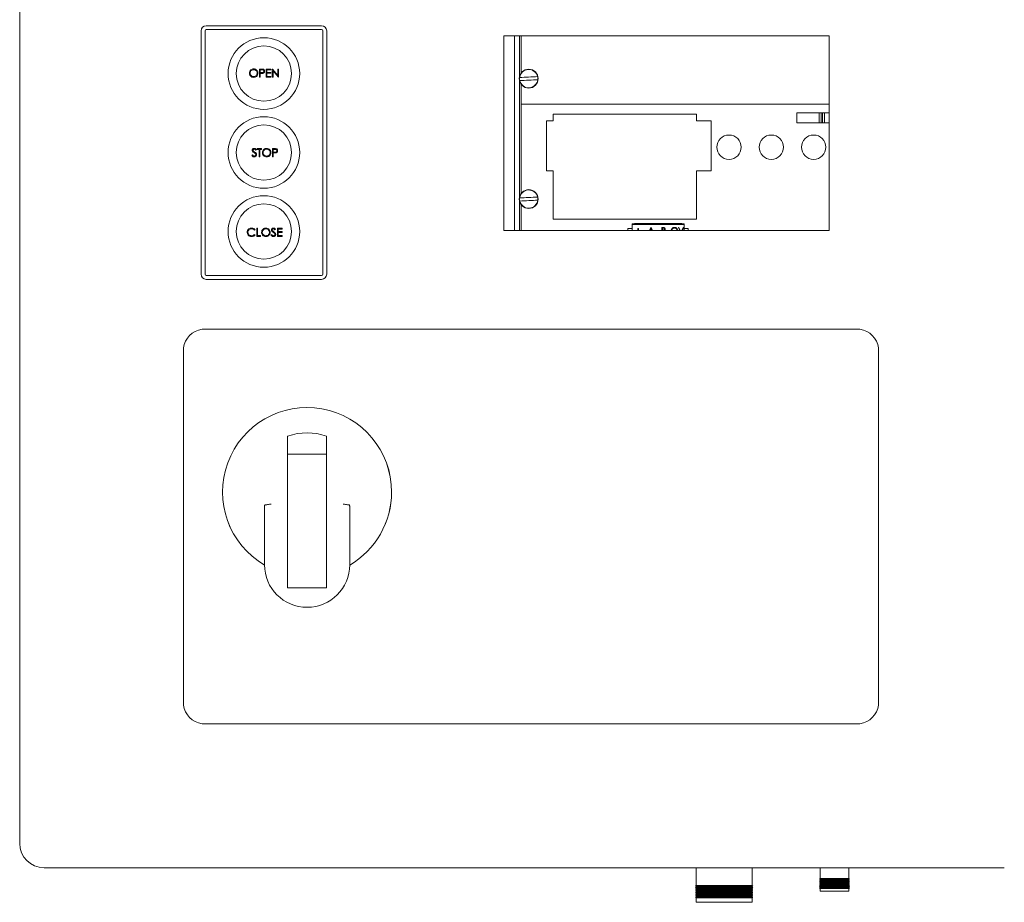
# Model space of a CAD drawing. Units: inches. Extents: x 6.8 to 33.9, y 1.4 to 20.
# Drawn here: x 22.8 to 24.3, y 9.3 to 10.6 of the extents above; entities that cross this region are included whole.
import ezdxf

# ---------------------------------------------------------------- set-up
doc = ezdxf.new("R2010")
doc.units = ezdxf.units.IN
doc.header["$MEASUREMENT"] = 0

msp = doc.modelspace()

# ---------------------------------------------------------------- linework, layer by layer
at = {"color": 7, "linetype": 'Continuous', "lineweight": 15}
for p, q in [((22.828255, 11.074045), (22.828255, 9.368145)), ((23.292095, 10.624608), (23.114929, 10.624608)), ((23.107055, 10.616734), (23.107055, 10.242718)), ((23.113055, 10.616734), (23.113055, 10.242718)), ((23.292095, 10.618608), (23.114929, 10.618608)), ((23.293969, 10.242718), (23.293969, 10.616734)), ((23.299969, 10.242718), (23.299969, 10.616734)), ((23.572005, 10.608895), (23.572005, 10.309694)), ((24.072005, 10.608895), (23.572005, 10.608895)), ((23.588588, 10.309694), (23.588588, 10.608895)), ((23.596462, 10.547099), (23.596462, 10.608895)), ((23.598627, 10.551649), (23.598627, 10.608895)), ((24.072005, 10.309694), (24.072005, 10.608895)), ((23.196894, 10.557952), (23.199345, 10.557952)), ((23.196894, 10.545452), (23.196894, 10.557952)), ((23.198016, 10.55667), (23.198016, 10.552503)), ((23.200302, 10.55667), (23.198016, 10.55667)), ((23.198016, 10.552503), (23.200204, 10.552476)), ((23.198016, 10.551222), (23.198016, 10.545452)), ((23.19891, 10.551222), (23.198016, 10.551222)), ((23.20715, 10.545452), (23.20715, 10.557952)), ((23.20715, 10.557952), (23.214202, 10.557952)), ((23.208272, 10.55667), (23.208272, 10.552824)), ((23.214202, 10.55667), (23.208272, 10.55667)), ((23.208272, 10.552824), (23.214202, 10.552824)), ((23.208272, 10.551542), (23.208272, 10.546734)), ((23.214202, 10.551542), (23.208272, 10.551542)), ((23.208272, 10.546734), (23.214202, 10.546734)), ((23.214202, 10.557952), (23.214202, 10.55667)), ((23.214202, 10.552824), (23.214202, 10.551542)), ((23.214202, 10.546734), (23.214202, 10.545452)), ((23.216445, 10.545452), (23.216445, 10.557952)), ((23.216445, 10.557952), (23.216681, 10.557952)), ((23.216681, 10.557952), (23.224939, 10.548114)), ((23.225805, 10.545452), (23.217567, 10.555268)), ((23.217567, 10.555268), (23.217567, 10.545452)), ((23.224939, 10.548114), (23.224939, 10.557952)), ((23.224939, 10.557952), (23.226061, 10.557952)), ((23.226061, 10.557952), (23.226061, 10.545452)), ((23.198016, 10.545452), (23.196894, 10.545452)), ((23.214202, 10.545452), (23.20715, 10.545452)), ((23.217567, 10.545452), (23.216445, 10.545452)), ((23.226061, 10.545452), (23.225805, 10.545452)), ((23.596462, 10.36206), (23.596462, 10.539376)), ((23.598627, 10.503868), (23.598627, 10.534827)), ((24.072005, 10.503868), (23.598627, 10.503868)), ((23.598627, 10.503868), (23.598627, 10.36661)), ((23.64784, 10.488671), (23.64784, 10.478281)), ((23.868312, 10.488671), (23.64784, 10.488671)), ((23.868312, 10.478281), (23.868312, 10.488671)), ((24.022367, 10.490876), (24.022367, 10.475128)), ((24.072005, 10.490876), (24.022367, 10.490876)), ((24.056895, 10.475128), (24.056895, 10.490876)), ((24.059805, 10.490876), (24.059805, 10.475128)), ((24.061859, 10.475128), (24.061859, 10.490876)), ((24.064769, 10.490876), (24.064769, 10.475128)), ((23.637678, 10.478281), (23.637678, 10.401509)), ((23.64784, 10.478281), (23.637678, 10.478281)), ((23.891029, 10.478281), (23.868312, 10.478281)), ((23.891029, 10.401509), (23.891029, 10.478281)), ((24.022367, 10.475128), (24.072005, 10.475128)), ((23.184803, 10.425726), (23.18586, 10.42636)), ((23.192014, 10.434019), (23.191, 10.43325)), ((23.193296, 10.434533), (23.193296, 10.435815)), ((23.193296, 10.435815), (23.199867, 10.435815)), ((23.196021, 10.434533), (23.193296, 10.434533)), ((23.196021, 10.423315), (23.196021, 10.434533)), ((23.197143, 10.434533), (23.197143, 10.423315)), ((23.199867, 10.434533), (23.197143, 10.434533)), ((23.199867, 10.435815), (23.199867, 10.434533)), ((23.216854, 10.435815), (23.219306, 10.435815)), ((23.216854, 10.423315), (23.216854, 10.435815)), ((23.220262, 10.434533), (23.217976, 10.434533)), ((23.217976, 10.434533), (23.217976, 10.430366)), ((23.217976, 10.430366), (23.220164, 10.430338)), ((23.217976, 10.429084), (23.217976, 10.423315)), ((23.21887, 10.429084), (23.217976, 10.429084)), ((23.197143, 10.423315), (23.196021, 10.423315)), ((23.217976, 10.423315), (23.216854, 10.423315)), ((23.637678, 10.401509), (23.64784, 10.401509)), ((23.64784, 10.401509), (23.64784, 10.327254)), ((23.868312, 10.401509), (23.891029, 10.401509)), ((23.868312, 10.327254), (23.868312, 10.401509)), ((23.596462, 10.309694), (23.596462, 10.354337)), ((23.598627, 10.349787), (23.598627, 10.309694)), ((23.64784, 10.327271), (23.868312, 10.327271)), ((23.64784, 10.327254), (23.868312, 10.327254)), ((23.651777, 10.327254), (23.651777, 10.327271)), ((23.654687, 10.327271), (23.654687, 10.327254)), ((23.65674, 10.327254), (23.65674, 10.327271)), ((23.659651, 10.327271), (23.659651, 10.327254)), ((23.742919, 10.327254), (23.742919, 10.327271)), ((23.758667, 10.327271), (23.758667, 10.327254)), ((23.769552, 10.32001), (23.849552, 10.32001)), ((23.769552, 10.32001), (23.769552, 10.319301)), ((23.849552, 10.319301), (23.769552, 10.319301)), ((23.769552, 10.319301), (23.769552, 10.31812)), ((23.845674, 10.320797), (23.77284, 10.320797)), ((23.77284, 10.320797), (23.77284, 10.32001)), ((23.845674, 10.32001), (23.845674, 10.320797)), ((23.849552, 10.32001), (23.849552, 10.319301)), ((23.849552, 10.31812), (23.849552, 10.319301)), ((23.190012, 10.311076), (23.18903, 10.310324)), ((23.18903, 10.303914), (23.190012, 10.30317)), ((23.192576, 10.313369), (23.193698, 10.313369)), ((23.192576, 10.300869), (23.192576, 10.313369)), ((23.193698, 10.313369), (23.193698, 10.302151)), ((23.214371, 10.30328), (23.215428, 10.303914)), ((23.221583, 10.311573), (23.220569, 10.310805)), ((23.224307, 10.313369), (23.231358, 10.313369)), ((23.224307, 10.300869), (23.224307, 10.313369)), ((23.225429, 10.312087), (23.225429, 10.308241)), ((23.231358, 10.312087), (23.225429, 10.312087)), ((23.225429, 10.308241), (23.231358, 10.308241)), ((23.225429, 10.306959), (23.225429, 10.302151)), ((23.231358, 10.306959), (23.225429, 10.306959)), ((23.231358, 10.313369), (23.231358, 10.312087)), ((23.231358, 10.308241), (23.231358, 10.306959)), ((23.572005, 10.309694), (24.072005, 10.309694)), ((23.762997, 10.312923), (23.762997, 10.309694)), ((23.769552, 10.312923), (23.762997, 10.312923)), ((23.769552, 10.309694), (23.769552, 10.31812)), ((23.775328, 10.310151), (23.778093, 10.310151)), ((23.775328, 10.309694), (23.775328, 10.310151)), ((23.778093, 10.312916), (23.778934, 10.312916)), ((23.778093, 10.310151), (23.778093, 10.312916)), ((23.778934, 10.312916), (23.778934, 10.310151)), ((23.778934, 10.310151), (23.781698, 10.310151)), ((23.781698, 10.310151), (23.781698, 10.309694)), ((23.796016, 10.309694), (23.798285, 10.314479)), ((23.798336, 10.312651), (23.796934, 10.309694)), ((23.798285, 10.314479), (23.798405, 10.314479)), ((23.7997, 10.309694), (23.798336, 10.312651)), ((23.798405, 10.314479), (23.800613, 10.309694)), ((23.815232, 10.314479), (23.817061, 10.314479)), ((23.815232, 10.309694), (23.815232, 10.314479)), ((23.816073, 10.313517), (23.816073, 10.310512)), ((23.817215, 10.313517), (23.816073, 10.313517)), ((23.816073, 10.310512), (23.816639, 10.310512)), ((23.840473, 10.314479), (23.841374, 10.314479)), ((23.842497, 10.309694), (23.840473, 10.314479)), ((23.841374, 10.314479), (23.843397, 10.309694)), ((23.8456, 10.309694), (23.847624, 10.314479)), ((23.848525, 10.314479), (23.846501, 10.309694)), ((23.847624, 10.314479), (23.848525, 10.314479)), ((23.849552, 10.31812), (23.849552, 10.309694)), ((23.855517, 10.312923), (23.849552, 10.312923)), ((23.855517, 10.309694), (23.855517, 10.312923)), ((23.198506, 10.300869), (23.192576, 10.300869)), ((23.193698, 10.302151), (23.198506, 10.302151)), ((23.198506, 10.302151), (23.198506, 10.300869)), ((23.231358, 10.300869), (23.224307, 10.300869)), ((23.225429, 10.302151), (23.231358, 10.302151)), ((23.231358, 10.302151), (23.231358, 10.300869)), ((23.114929, 10.240844), (23.292095, 10.240844)), ((23.114929, 10.234844), (23.292095, 10.234844)), ((24.119405, 10.158094), (23.108405, 10.158094)), ((23.079905, 10.129594), (23.079905, 9.580594)), ((24.147905, 9.580594), (24.147905, 10.129594)), ((23.239923, 9.966242), (23.239923, 9.760929)), ((23.299923, 9.966242), (23.239923, 9.966242)), ((23.239923, 9.958253), (23.239923, 9.760929)), ((23.248572, 9.966242), (23.291239, 9.966242)), ((23.299923, 9.760929), (23.299923, 9.966242)), ((23.299923, 9.760929), (23.299923, 9.958232)), ((23.204467, 9.796385), (23.204467, 9.885968)), ((23.335344, 9.885968), (23.335344, 9.796379)), ((23.239923, 9.760929), (23.299923, 9.760929)), ((23.108405, 9.552094), (24.119405, 9.552094)), ((22.865755, 9.330644), (24.341255, 9.330644)), ((23.867855, 9.330644), (23.867855, 9.303222)), ((23.953855, 9.303222), (23.953855, 9.330644)), ((24.058155, 9.330644), (24.058155, 9.314222)), ((24.102155, 9.314222), (24.102155, 9.330644)), ((24.058155, 9.314222), (24.057155, 9.313644)), ((24.057155, 9.313644), (24.058155, 9.313067)), ((24.057155, 9.313644), (24.103155, 9.313644)), ((24.058155, 9.312222), (24.057155, 9.311645)), ((24.057155, 9.311645), (24.058155, 9.311067)), ((24.057155, 9.311645), (24.103155, 9.311645)), ((24.058155, 9.310222), (24.057155, 9.309644)), ((24.057155, 9.309644), (24.058155, 9.309067)), ((24.057155, 9.309644), (24.103155, 9.309644)), ((24.058155, 9.308222), (24.057155, 9.307644)), ((24.057155, 9.307644), (24.058155, 9.307067)), ((24.057155, 9.307644), (24.103155, 9.307644)), ((24.058155, 9.306222), (24.057155, 9.305644)), ((24.057155, 9.305644), (24.058155, 9.305067)), ((24.057155, 9.305644), (24.103155, 9.305644)), ((24.058155, 9.314222), (24.102155, 9.314222)), ((24.058155, 9.313067), (24.058155, 9.312222)), ((24.058155, 9.313067), (24.102155, 9.313067)), ((24.058155, 9.312222), (24.102155, 9.312222)), ((24.058155, 9.311067), (24.058155, 9.310222)), ((24.058155, 9.311067), (24.102155, 9.311067)), ((24.058155, 9.310222), (24.102155, 9.310222)), ((24.058155, 9.309067), (24.058155, 9.308222)), ((24.058155, 9.309067), (24.102155, 9.309067)), ((24.058155, 9.308222), (24.102155, 9.308222)), ((24.058155, 9.307067), (24.058155, 9.306222)), ((24.058155, 9.307067), (24.102155, 9.307067)), ((24.058155, 9.306222), (24.102155, 9.306222)), ((24.058155, 9.305067), (24.058155, 9.304222)), ((24.058155, 9.305067), (24.102155, 9.305067)), ((24.103155, 9.313644), (24.102155, 9.314222)), ((24.102155, 9.313067), (24.103155, 9.313644)), ((24.102155, 9.312222), (24.102155, 9.313067)), ((24.103155, 9.311645), (24.102155, 9.312222)), ((24.102155, 9.311067), (24.103155, 9.311645)), ((24.102155, 9.310222), (24.102155, 9.311067)), ((24.103155, 9.309644), (24.102155, 9.310222)), ((24.102155, 9.309067), (24.103155, 9.309644)), ((24.102155, 9.308222), (24.102155, 9.309067)), ((24.103155, 9.307644), (24.102155, 9.308222)), ((24.102155, 9.307067), (24.103155, 9.307644)), ((24.102155, 9.306222), (24.102155, 9.307067)), ((24.103155, 9.305644), (24.102155, 9.306222)), ((24.102155, 9.305067), (24.103155, 9.305644)), ((24.102155, 9.304222), (24.102155, 9.305067)), ((23.867855, 9.303222), (23.866855, 9.302644)), ((23.866855, 9.302644), (23.867855, 9.302067)), ((23.866855, 9.302644), (23.954855, 9.302644)), ((23.867855, 9.300722), (23.866855, 9.300145)), ((23.866855, 9.300145), (23.867855, 9.299567)), ((23.866855, 9.300145), (23.954855, 9.300145)), ((23.867855, 9.298222), (23.866855, 9.297644)), ((23.866855, 9.297644), (23.867855, 9.297067)), ((23.866855, 9.297644), (23.954855, 9.297644)), ((23.867855, 9.295722), (23.866855, 9.295144)), ((23.866855, 9.295144), (23.867855, 9.294567)), ((23.866855, 9.295144), (23.954855, 9.295144)), ((23.867855, 9.293222), (23.866855, 9.292644)), ((23.866855, 9.292644), (23.867855, 9.292067)), ((23.866855, 9.292644), (23.954855, 9.292644)), ((23.867855, 9.290722), (23.866855, 9.290145)), ((23.866855, 9.290145), (23.867855, 9.289567)), ((23.866855, 9.290145), (23.954855, 9.290145)), ((23.953855, 9.303222), (23.867855, 9.303222)), ((23.867855, 9.302067), (23.867855, 9.300722)), ((23.867855, 9.302067), (23.953855, 9.302067)), ((23.953855, 9.300722), (23.867855, 9.300722)), ((23.867855, 9.299567), (23.867855, 9.298222)), ((23.867855, 9.299567), (23.953855, 9.299567)), ((23.953855, 9.298222), (23.867855, 9.298222)), ((23.867855, 9.297067), (23.867855, 9.295722)), ((23.867855, 9.297067), (23.953855, 9.297067)), ((23.953855, 9.295722), (23.867855, 9.295722)), ((23.867855, 9.294567), (23.867855, 9.293222)), ((23.867855, 9.294567), (23.953855, 9.294567)), ((23.953855, 9.293222), (23.867855, 9.293222)), ((23.867855, 9.292067), (23.867855, 9.290722)), ((23.867855, 9.292067), (23.953855, 9.292067)), ((23.953855, 9.290722), (23.867855, 9.290722)), ((23.954855, 9.302644), (23.953855, 9.303222)), ((23.953855, 9.302067), (23.954855, 9.302644)), ((23.953855, 9.300722), (23.953855, 9.302067)), ((23.954855, 9.300145), (23.953855, 9.300722)), ((23.953855, 9.299567), (23.954855, 9.300145)), ((23.953855, 9.298222), (23.953855, 9.299567)), ((23.954855, 9.297644), (23.953855, 9.298222)), ((23.953855, 9.297067), (23.954855, 9.297644)), ((23.953855, 9.295722), (23.953855, 9.297067)), ((23.954855, 9.295144), (23.953855, 9.295722)), ((23.953855, 9.294567), (23.954855, 9.295144)), ((23.953855, 9.293222), (23.953855, 9.294567)), ((23.954855, 9.292644), (23.953855, 9.293222)), ((23.953855, 9.292067), (23.954855, 9.292644)), ((23.953855, 9.290722), (23.953855, 9.292067)), ((23.954855, 9.290145), (23.953855, 9.290722)), ((23.953855, 9.289567), (23.954855, 9.290145)), ((24.058155, 9.304222), (24.057155, 9.303644)), ((24.057155, 9.303644), (24.058155, 9.303067)), ((24.057155, 9.303644), (24.103155, 9.303644)), ((24.058155, 9.302222), (24.057155, 9.301645)), ((24.057155, 9.301645), (24.058155, 9.301067)), ((24.057155, 9.301645), (24.103155, 9.301645)), ((24.058155, 9.300222), (24.057155, 9.299644)), ((24.057155, 9.299644), (24.058155, 9.299067)), ((24.057155, 9.299644), (24.103155, 9.299644)), ((24.058155, 9.304222), (24.102155, 9.304222)), ((24.058155, 9.303067), (24.058155, 9.302222)), ((24.058155, 9.303067), (24.102155, 9.303067)), ((24.058155, 9.302222), (24.102155, 9.302222)), ((24.058155, 9.301067), (24.058155, 9.300222)), ((24.058155, 9.301067), (24.102155, 9.301067)), ((24.058155, 9.300222), (24.102155, 9.300222)), ((24.058155, 9.299067), (24.058155, 9.294645)), ((24.058155, 9.299067), (24.102155, 9.299067)), ((24.102155, 9.294645), (24.058155, 9.294645)), ((24.103155, 9.303644), (24.102155, 9.304222)), ((24.102155, 9.303067), (24.103155, 9.303644)), ((24.102155, 9.302222), (24.102155, 9.303067)), ((24.103155, 9.301645), (24.102155, 9.302222)), ((24.102155, 9.301067), (24.103155, 9.301645)), ((24.102155, 9.300222), (24.102155, 9.301067)), ((24.103155, 9.299644), (24.102155, 9.300222)), ((24.102155, 9.299067), (24.103155, 9.299644)), ((24.102155, 9.294645), (24.102155, 9.299067)), ((23.867855, 9.288222), (23.866855, 9.287645)), ((23.866855, 9.287645), (23.867855, 9.287067)), ((23.866855, 9.287645), (23.954855, 9.287645)), ((23.867855, 9.285722), (23.866855, 9.285144)), ((23.866855, 9.285144), (23.867855, 9.284567)), ((23.866855, 9.285144), (23.954855, 9.285144)), ((23.867855, 9.289567), (23.867855, 9.288222)), ((23.867855, 9.289567), (23.953855, 9.289567)), ((23.953855, 9.288222), (23.867855, 9.288222)), ((23.867855, 9.287067), (23.867855, 9.285722)), ((23.867855, 9.287067), (23.953855, 9.287067)), ((23.953855, 9.285722), (23.867855, 9.285722)), ((23.867855, 9.284567), (23.867855, 9.277645)), ((23.867855, 9.284567), (23.953855, 9.284567)), ((23.953855, 9.277645), (23.867855, 9.277645)), ((23.953855, 9.288222), (23.953855, 9.289567)), ((23.954855, 9.287645), (23.953855, 9.288222)), ((23.953855, 9.287067), (23.954855, 9.287645)), ((23.953855, 9.285722), (23.953855, 9.287067)), ((23.954855, 9.285144), (23.953855, 9.285722)), ((23.953855, 9.284567), (23.954855, 9.285144)), ((23.953855, 9.277645), (23.953855, 9.284567))]:
    msp.add_line(p, q, dxfattribs=at)
at = {"color": 7, "linetype": 'Continuous', "lineweight": 15, "flags": 128}
for points in [[(23.596526, 10.544966), (23.599824, 10.545126), (23.603251, 10.545292), (23.606765, 10.545463), (23.610322, 10.545635), (23.613879, 10.545808), (23.617393, 10.545978), (23.620819, 10.546145), (23.624118, 10.546304)], [(23.62435, 10.54151), (23.621052, 10.54135), (23.617625, 10.541184), (23.614111, 10.541013), (23.610554, 10.540841), (23.606997, 10.540668), (23.603484, 10.540498), (23.600057, 10.540331), (23.596759, 10.540171)], [(23.596526, 10.359926), (23.599824, 10.360086), (23.603251, 10.360253), (23.606765, 10.360423), (23.610322, 10.360596), (23.613879, 10.360768), (23.617393, 10.360939), (23.620819, 10.361105), (23.624118, 10.361265)], [(23.62435, 10.356471), (23.621052, 10.356311), (23.617625, 10.356144), (23.614111, 10.355974), (23.610554, 10.355801), (23.606997, 10.355629), (23.603484, 10.355458), (23.600057, 10.355292), (23.596759, 10.355132)]]:
    msp.add_lwpolyline(points, dxfattribs=at)
at = {"color": 7, "linetype": 'Continuous', "lineweight": 15}
for centre, radius in [((23.203512, 10.551041), 0.055), ((23.203512, 10.551041), 0.0425), ((23.610438, 10.543238), 0.0145), ((23.203512, 10.429726), 0.055), ((23.203512, 10.429726), 0.0425), ((23.918312, 10.437923), 0.018701), ((23.983273, 10.437923), 0.018701), ((24.048233, 10.437923), 0.018701), ((23.610438, 10.358198), 0.0145), ((23.203512, 10.308411), 0.055), ((23.203512, 10.308411), 0.0425)]:
    msp.add_circle(centre, radius, dxfattribs=at)
for centre, radius, start, end in [((23.114929, 10.616734), 0.007874, 90, 180), ((23.292095, 10.616734), 0.007874, 0, 90), ((23.114929, 10.616734), 0.001874, 90, 180), ((23.292095, 10.616734), 0.001874, 0, 90), ((23.610438, 10.543238), 0.014019, 12.635192, 172.92017), ((23.610438, 10.543238), 0.014203, 353.048937, 12.506426), ((23.610438, 10.543238), 0.014203, 173.048937, 192.506426), ((23.610438, 10.543238), 0.014019, 192.635192, 352.92017), ((23.610438, 10.358198), 0.014019, 12.635192, 172.92017), ((23.610438, 10.358198), 0.014203, 173.048937, 192.506426), ((23.610438, 10.358198), 0.014019, 192.635192, 352.92017), ((23.610438, 10.358198), 0.014203, 353.048937, 12.506426), ((23.114929, 10.242718), 0.007874, 180, 270), ((23.114929, 10.242718), 0.001874, 180, 270), ((23.292095, 10.242718), 0.001874, 270, 0), ((23.292095, 10.242718), 0.007874, 270, 0), ((23.112901, 10.125099), 0.0333, 97.758098, 172.241902), ((24.11491, 10.125099), 0.0333, 7.758098, 82.241902), ((23.269905, 9.908094), 0.129921, 0, 239.75753), ((23.269905, 9.908094), 0.1299, 0, 239.751963), ((23.269905, 9.908094), 0.090916, 70.721005, 109.255398), ((23.269905, 9.908094), 0.1299, 300.248061, 0), ((23.269905, 9.908094), 0.129921, 300.242495, 0), ((23.269923, 9.796385), 0.065456, 180, 270), ((23.269894, 9.796379), 0.06545, 270.025675, 0), ((23.112901, 9.58509), 0.0333, 187.758098, 262.241902), ((24.11491, 9.58509), 0.0333, 277.758098, 352.241902), ((22.865755, 9.368144), 0.0375, 180, 270)]:
    msp.add_arc(centre, radius, start, end, dxfattribs=at)
for points, knots in [([(23.181189, 10.551647), (23.181304, 10.552612), (23.181535, 10.55454), (23.183246, 10.556737), (23.185405, 10.558046), (23.186921, 10.558197), (23.187679, 10.558273)], [0, 0, 0, 0, 0.27971868, 0.55930805, 0.77966991, 1, 1, 1, 1]), ([(23.187779, 10.545132), (23.186811, 10.545239), (23.184874, 10.545454), (23.182719, 10.54722), (23.181391, 10.549366), (23.181256, 10.550887), (23.181189, 10.551647)], [0, 0, 0, 0, 0.27965794, 0.55934327, 0.77963134, 1, 1, 1, 1]), ([(23.187734, 10.556991), (23.186945, 10.556888), (23.185367, 10.556684), (23.183561, 10.555291), (23.182481, 10.55352), (23.182367, 10.552275), (23.182311, 10.551652)], [0, 0, 0, 0, 0.27960438, 0.55931478, 0.77964063, 1, 1, 1, 1]), ([(23.182311, 10.551652), (23.182406, 10.550864), (23.182598, 10.549288), (23.184108, 10.54759), (23.185879, 10.546566), (23.187116, 10.546465), (23.187734, 10.546414)], [0, 0, 0, 0, 0.27937802, 0.55906234, 0.77948392, 1, 1, 1, 1]), ([(23.187679, 10.558273), (23.188659, 10.55817), (23.190617, 10.557965), (23.192807, 10.556191), (23.194137, 10.554013), (23.194265, 10.552476), (23.19433, 10.551707)], [0, 0, 0, 0, 0.27977566, 0.55936887, 0.77957415, 1, 1, 1, 1]), ([(23.193208, 10.55171), (23.193112, 10.552503), (23.19292, 10.554091), (23.191399, 10.555811), (23.189598, 10.556807), (23.188355, 10.55693), (23.187734, 10.556991)], [0, 0, 0, 0, 0.27948315, 0.55886408, 0.77952206, 1, 1, 1, 1]), ([(23.187734, 10.546414), (23.188528, 10.546504), (23.190115, 10.546686), (23.191954, 10.548054), (23.193036, 10.549836), (23.19315, 10.551085), (23.193208, 10.55171)], [0, 0, 0, 0, 0.27984314, 0.55939357, 0.77966983, 1, 1, 1, 1]), ([(23.19433, 10.551707), (23.19422, 10.550738), (23.194, 10.548798), (23.19222, 10.546647), (23.190065, 10.545327), (23.188541, 10.545197), (23.187779, 10.545132)], [0, 0, 0, 0, 0.27962532, 0.55933314, 0.77958074, 1, 1, 1, 1]), ([(23.202092, 10.551427), (23.201501, 10.551352), (23.200444, 10.551219), (23.199378, 10.551221), (23.19891, 10.551222)], [0, 0, 0, 0, 0.55966921, 1, 1, 1, 1]), ([(23.199345, 10.557952), (23.19988, 10.557954), (23.200833, 10.557957), (23.201777, 10.557823), (23.202192, 10.557765)], [0, 0, 0, 0, 0.56037395, 1, 1, 1, 1]), ([(23.200204, 10.552476), (23.200966, 10.552473), (23.201919, 10.55247), (23.202841, 10.553096), (23.203323, 10.55367), (23.203408, 10.554225), (23.203464, 10.554594)], [0, 0, 0, 0, 0.49976566, 0.62539789, 0.75110888, 1, 1, 1, 1]), ([(23.203464, 10.554594), (23.203408, 10.554953), (23.203322, 10.555493), (23.202862, 10.556057), (23.201979, 10.556689), (23.201047, 10.556678), (23.200302, 10.55667)], [0, 0, 0, 0, 0.24898878, 0.37477778, 0.50039874, 1, 1, 1, 1]), ([(23.204586, 10.554599), (23.204556, 10.554187), (23.204497, 10.553364), (23.20387, 10.552361), (23.203019, 10.551714), (23.202401, 10.551522), (23.202092, 10.551427)], [0, 0, 0, 0, 0.28010951, 0.55928117, 0.77948429, 1, 1, 1, 1]), ([(23.202192, 10.557765), (23.202572, 10.557628), (23.203332, 10.557354), (23.204117, 10.556508), (23.204531, 10.555547), (23.204568, 10.554916), (23.204586, 10.554599)], [0, 0, 0, 0, 0.27971207, 0.55937438, 0.77954519, 1, 1, 1, 1]), ([(23.188604, 10.422994), (23.188142, 10.423041), (23.187217, 10.423133), (23.185792, 10.424075), (23.185178, 10.4251), (23.184803, 10.425726)], [0, 0, 0, 0, 0.27989576, 0.55961566, 1, 1, 1, 1]), ([(23.185604, 10.433218), (23.185658, 10.433662), (23.185767, 10.434549), (23.18662, 10.435513), (23.187641, 10.436046), (23.188336, 10.436106), (23.188684, 10.436135)], [0, 0, 0, 0, 0.27952749, 0.55880529, 0.77937887, 1, 1, 1, 1]), ([(23.186303, 10.431315), (23.186082, 10.431639), (23.185689, 10.432218), (23.18563, 10.432912), (23.185604, 10.433218)], [0, 0, 0, 0, 0.55973323, 1, 1, 1, 1]), ([(23.18586, 10.42636), (23.186231, 10.425789), (23.186749, 10.424993), (23.187808, 10.424359), (23.188339, 10.424304), (23.188604, 10.424276)], [0, 0, 0, 0, 0.559342097, 0.779781074, 1, 1, 1, 1]), ([(23.188351, 10.429615), (23.187944, 10.429903), (23.187216, 10.430417), (23.186582, 10.431041), (23.186303, 10.431315)], [0, 0, 0, 0, 0.56041643, 1, 1, 1, 1]), ([(23.188559, 10.434853), (23.188305, 10.434834), (23.187798, 10.434794), (23.187188, 10.434405), (23.186787, 10.43387), (23.186746, 10.43347), (23.186726, 10.433271)], [0, 0, 0, 0, 0.28028219, 0.55993045, 0.77991369, 1, 1, 1, 1]), ([(23.186726, 10.433271), (23.186741, 10.433096), (23.18677, 10.432747), (23.187041, 10.432172), (23.187357, 10.431852), (23.18755, 10.431656)], [0, 0, 0, 0, 0.2800186, 0.55993173, 1, 1, 1, 1]), ([(23.18755, 10.431656), (23.187858, 10.431416), (23.188409, 10.430989), (23.188979, 10.430588), (23.18923, 10.430411)], [0, 0, 0, 0, 0.56004906, 1, 1, 1, 1]), ([(23.190605, 10.427622), (23.19022, 10.428034), (23.189531, 10.42877), (23.188712, 10.429356), (23.188351, 10.429615)], [0, 0, 0, 0, 0.55946883, 1, 1, 1, 1]), ([(23.191, 10.43325), (23.190647, 10.433704), (23.190155, 10.434335), (23.18923, 10.434802), (23.188783, 10.434836), (23.188559, 10.434853)], [0, 0, 0, 0, 0.55985821, 0.77988091, 1, 1, 1, 1]), ([(23.188604, 10.424276), (23.18894, 10.42431), (23.189612, 10.424377), (23.190432, 10.424883), (23.190954, 10.425603), (23.19102, 10.426131), (23.191053, 10.426395)], [0, 0, 0, 0, 0.280245793, 0.560205652, 0.780172122, 1, 1, 1, 1]), ([(23.192175, 10.426377), (23.192105, 10.425866), (23.191965, 10.424842), (23.190966, 10.423753), (23.189811, 10.423092), (23.189007, 10.423027), (23.188604, 10.422994)], [0, 0, 0, 0, 0.27916437, 0.55911964, 0.77944466, 1, 1, 1, 1]), ([(23.188684, 10.436135), (23.189069, 10.436098), (23.189839, 10.436022), (23.191043, 10.435287), (23.191646, 10.4345), (23.192014, 10.434019)], [0, 0, 0, 0, 0.27979599, 0.55955153, 1, 1, 1, 1]), ([(23.18923, 10.430411), (23.190013, 10.429831), (23.191105, 10.429022), (23.192034, 10.427518), (23.192128, 10.426757), (23.192175, 10.426377)], [0, 0, 0, 0, 0.56014468, 0.78031067, 1, 1, 1, 1]), ([(23.191053, 10.426395), (23.191022, 10.426644), (23.190967, 10.427089), (23.190716, 10.427459), (23.190605, 10.427622)], [0, 0, 0, 0, 0.55879816, 1, 1, 1, 1]), ([(23.201149, 10.429509), (23.201265, 10.430474), (23.201495, 10.432403), (23.203206, 10.4346), (23.205366, 10.435909), (23.206882, 10.43606), (23.207639, 10.436135)], [0, 0, 0, 0, 0.27975476, 0.55932174, 0.77967675, 1, 1, 1, 1]), ([(23.20774, 10.422994), (23.206771, 10.423101), (23.204834, 10.423316), (23.202679, 10.425083), (23.201351, 10.427228), (23.201216, 10.428749), (23.201149, 10.429509)], [0, 0, 0, 0, 0.2796684, 0.55935113, 0.77963715, 1, 1, 1, 1]), ([(23.207694, 10.434853), (23.206905, 10.434751), (23.205327, 10.434546), (23.203521, 10.433154), (23.202441, 10.431382), (23.202328, 10.430137), (23.202271, 10.429515)], [0, 0, 0, 0, 0.27962915, 0.55935231, 0.77962595, 1, 1, 1, 1]), ([(23.202271, 10.429515), (23.202366, 10.428727), (23.202558, 10.427151), (23.204069, 10.425452), (23.205839, 10.424429), (23.207076, 10.424327), (23.207694, 10.424276)], [0, 0, 0, 0, 0.27942972, 0.55906741, 0.77948646, 1, 1, 1, 1]), ([(23.207639, 10.436135), (23.208619, 10.436033), (23.210577, 10.435827), (23.212768, 10.434053), (23.214097, 10.431875), (23.214226, 10.430338), (23.21429, 10.42957)], [0, 0, 0, 0, 0.27976315, 0.55934387, 0.7795393, 1, 1, 1, 1]), ([(23.213168, 10.429572), (23.213072, 10.430366), (23.21288, 10.431953), (23.211359, 10.433674), (23.209558, 10.434669), (23.208315, 10.434792), (23.207694, 10.434853)], [0, 0, 0, 0, 0.27942455, 0.5588505, 0.77948376, 1, 1, 1, 1]), ([(23.207694, 10.424276), (23.208488, 10.424367), (23.210075, 10.424547), (23.211914, 10.425917), (23.212996, 10.427698), (23.213111, 10.428948), (23.213168, 10.429572)], [0, 0, 0, 0, 0.2798241, 0.55939923, 0.77962125, 1, 1, 1, 1]), ([(23.21429, 10.42957), (23.21418, 10.4286), (23.21396, 10.42666), (23.21218, 10.424509), (23.210025, 10.423189), (23.208502, 10.423059), (23.20774, 10.422994)], [0, 0, 0, 0, 0.27963369, 0.55934987, 0.77960405, 1, 1, 1, 1]), ([(23.222053, 10.429289), (23.221461, 10.429215), (23.220404, 10.429082), (23.219339, 10.429083), (23.21887, 10.429084)], [0, 0, 0, 0, 0.5596678, 1, 1, 1, 1]), ([(23.219306, 10.435815), (23.21984, 10.435817), (23.220794, 10.435819), (23.221738, 10.435686), (23.222153, 10.435627)], [0, 0, 0, 0, 0.56031726, 1, 1, 1, 1]), ([(23.220164, 10.430338), (23.220926, 10.430336), (23.221879, 10.430332), (23.222802, 10.430958), (23.223283, 10.431532), (23.223368, 10.432088), (23.223425, 10.432457)], [0, 0, 0, 0, 0.49972421, 0.62534601, 0.75112952, 1, 1, 1, 1]), ([(23.223425, 10.432457), (23.223368, 10.432816), (23.223283, 10.433355), (23.222822, 10.433919), (23.22194, 10.434552), (23.221007, 10.434541), (23.220262, 10.434533)], [0, 0, 0, 0, 0.2489942, 0.37469986, 0.50038786, 1, 1, 1, 1]), ([(23.224547, 10.432462), (23.224517, 10.43205), (23.224457, 10.431226), (23.223831, 10.430223), (23.222979, 10.429576), (23.222362, 10.429385), (23.222053, 10.429289)], [0, 0, 0, 0, 0.28010785, 0.55936133, 0.77949204, 1, 1, 1, 1]), ([(23.222153, 10.435627), (23.222533, 10.43549), (23.223292, 10.435216), (23.224077, 10.43437), (23.224491, 10.43341), (23.224528, 10.432778), (23.224547, 10.432462)], [0, 0, 0, 0, 0.27970256, 0.5594053, 0.77950696, 1, 1, 1, 1]), ([(23.177832, 10.307192), (23.177947, 10.308172), (23.178175, 10.310131), (23.180024, 10.312277), (23.18225, 10.313519), (23.183789, 10.313633), (23.184558, 10.31369)], [0, 0, 0, 0, 0.27951202, 0.55908039, 0.77937656, 1, 1, 1, 1]), ([(23.179418, 10.302735), (23.178901, 10.303492), (23.177975, 10.304846), (23.177876, 10.306474), (23.177832, 10.307192)], [0, 0, 0, 0, 0.55896687, 1, 1, 1, 1]), ([(23.184488, 10.312407), (23.18369, 10.312316), (23.182094, 10.312134), (23.180233, 10.310777), (23.179125, 10.308993), (23.179011, 10.307735), (23.178954, 10.307106)], [0, 0, 0, 0, 0.27985156, 0.55952799, 0.77966059, 1, 1, 1, 1]), ([(23.178954, 10.307106), (23.17905, 10.306298), (23.17924, 10.304681), (23.180807, 10.302938), (23.182664, 10.301963), (23.183931, 10.301875), (23.184566, 10.301831)], [0, 0, 0, 0, 0.279404, 0.55890165, 0.7792745, 1, 1, 1, 1]), ([(23.18903, 10.310324), (23.188307, 10.310997), (23.187011, 10.312203), (23.185261, 10.312345), (23.184488, 10.312407)], [0, 0, 0, 0, 0.55844596, 1, 1, 1, 1]), ([(23.184558, 10.31369), (23.185759, 10.313557), (23.187903, 10.313319), (23.189367, 10.311762), (23.190012, 10.311076)], [0, 0, 0, 0, 0.55953061, 1, 1, 1, 1]), ([(23.184566, 10.301831), (23.185532, 10.301949), (23.187262, 10.30216), (23.188489, 10.303377), (23.18903, 10.303914)], [0, 0, 0, 0, 0.55875081, 1, 1, 1, 1]), ([(23.199948, 10.307064), (23.200063, 10.308029), (23.200294, 10.309957), (23.202005, 10.312154), (23.204165, 10.313463), (23.20568, 10.313614), (23.206438, 10.31369)], [0, 0, 0, 0, 0.279724982, 0.559320659, 0.779687485, 1, 1, 1, 1]), ([(23.206538, 10.300548), (23.20557, 10.300656), (23.203632, 10.30087), (23.201478, 10.302637), (23.20015, 10.304783), (23.200015, 10.306304), (23.199948, 10.307064)], [0, 0, 0, 0, 0.279662765, 0.559367776, 0.779637829, 1, 1, 1, 1]), ([(23.206493, 10.312407), (23.205704, 10.312305), (23.204126, 10.3121), (23.202321, 10.310708), (23.20124, 10.308937), (23.201126, 10.307692), (23.20107, 10.307069)], [0, 0, 0, 0, 0.27962651, 0.55934703, 0.77963266, 1, 1, 1, 1]), ([(23.20107, 10.307069), (23.201165, 10.306281), (23.201357, 10.304705), (23.202868, 10.303006), (23.204638, 10.301983), (23.205875, 10.301881), (23.206493, 10.301831)], [0, 0, 0, 0, 0.27942972, 0.55906741, 0.77948646, 1, 1, 1, 1]), ([(23.206438, 10.31369), (23.207418, 10.313587), (23.209376, 10.313381), (23.211567, 10.311607), (23.212896, 10.30943), (23.213025, 10.307893), (23.213089, 10.307124)], [0, 0, 0, 0, 0.279771635, 0.559378821, 0.779580935, 1, 1, 1, 1]), ([(23.211967, 10.307127), (23.211871, 10.30792), (23.211679, 10.309507), (23.210158, 10.311228), (23.208357, 10.312224), (23.207114, 10.312346), (23.206493, 10.312407)], [0, 0, 0, 0, 0.27948315, 0.55886408, 0.77952206, 1, 1, 1, 1]), ([(23.206493, 10.301831), (23.207287, 10.301921), (23.208874, 10.302102), (23.210713, 10.303471), (23.211795, 10.305253), (23.21191, 10.306502), (23.211967, 10.307127)], [0, 0, 0, 0, 0.27982602, 0.55940305, 0.77967457, 1, 1, 1, 1]), ([(23.213089, 10.307124), (23.212979, 10.306154), (23.212759, 10.304214), (23.210979, 10.302064), (23.208824, 10.300743), (23.2073, 10.300613), (23.206538, 10.300548)], [0, 0, 0, 0, 0.27965988, 0.55932619, 0.77959237, 1, 1, 1, 1]), ([(23.215172, 10.310772), (23.215226, 10.311216), (23.215335, 10.312103), (23.216188, 10.313067), (23.217209, 10.3136), (23.217904, 10.31366), (23.218252, 10.31369)], [0, 0, 0, 0, 0.27952749, 0.55880529, 0.77937887, 1, 1, 1, 1]), ([(23.215871, 10.308869), (23.215651, 10.309194), (23.215257, 10.309773), (23.215198, 10.310467), (23.215172, 10.310772)], [0, 0, 0, 0, 0.5599715, 1, 1, 1, 1]), ([(23.215428, 10.303914), (23.215799, 10.303343), (23.216317, 10.302547), (23.217376, 10.301913), (23.217907, 10.301858), (23.218172, 10.301831)], [0, 0, 0, 0, 0.559342097, 0.779781074, 1, 1, 1, 1]), ([(23.217919, 10.307169), (23.217512, 10.307457), (23.216784, 10.307971), (23.21615, 10.308595), (23.215871, 10.308869)], [0, 0, 0, 0, 0.56040587, 1, 1, 1, 1]), ([(23.218127, 10.312407), (23.217873, 10.312388), (23.217366, 10.312349), (23.216756, 10.311959), (23.216355, 10.311424), (23.216314, 10.311025), (23.216294, 10.310825)], [0, 0, 0, 0, 0.28023651, 0.5599589, 0.77992792, 1, 1, 1, 1]), ([(23.216294, 10.310825), (23.216309, 10.31065), (23.216338, 10.310301), (23.216609, 10.309727), (23.216925, 10.309406), (23.217118, 10.30921)], [0, 0, 0, 0, 0.2800186, 0.55993173, 1, 1, 1, 1]), ([(23.217118, 10.30921), (23.217426, 10.30897), (23.217977, 10.308543), (23.218547, 10.308142), (23.218798, 10.307965)], [0, 0, 0, 0, 0.56004906, 1, 1, 1, 1]), ([(23.220173, 10.305176), (23.219788, 10.305588), (23.219099, 10.306325), (23.21828, 10.306911), (23.217919, 10.307169)], [0, 0, 0, 0, 0.55951716, 1, 1, 1, 1]), ([(23.220569, 10.310805), (23.220215, 10.311258), (23.219723, 10.311889), (23.218798, 10.312357), (23.218351, 10.31239), (23.218127, 10.312407)], [0, 0, 0, 0, 0.55985821, 0.77988091, 1, 1, 1, 1]), ([(23.218172, 10.301831), (23.218508, 10.301864), (23.21918, 10.301932), (23.220001, 10.302437), (23.220522, 10.303157), (23.220588, 10.303685), (23.220621, 10.303949)], [0, 0, 0, 0, 0.280281534, 0.560185448, 0.780162024, 1, 1, 1, 1]), ([(23.221743, 10.303931), (23.221673, 10.30342), (23.221533, 10.302396), (23.220534, 10.301307), (23.219379, 10.300646), (23.218575, 10.300581), (23.218172, 10.300548)], [0, 0, 0, 0, 0.27916437, 0.55911964, 0.77944466, 1, 1, 1, 1]), ([(23.218252, 10.31369), (23.218637, 10.313652), (23.219407, 10.313577), (23.220612, 10.312842), (23.221214, 10.312055), (23.221583, 10.311573)], [0, 0, 0, 0, 0.27978808, 0.55947871, 1, 1, 1, 1]), ([(23.218798, 10.307965), (23.219582, 10.307385), (23.220673, 10.306577), (23.221602, 10.305072), (23.221696, 10.304311), (23.221743, 10.303931)], [0, 0, 0, 0, 0.56007396, 0.78031472, 1, 1, 1, 1]), ([(23.220621, 10.303949), (23.22059, 10.304198), (23.220535, 10.304644), (23.220284, 10.305013), (23.220173, 10.305176)], [0, 0, 0, 0, 0.55912233, 1, 1, 1, 1]), ([(23.816639, 10.310512), (23.817227, 10.310514), (23.817964, 10.310516), (23.81869, 10.31099), (23.818972, 10.311317), (23.819164, 10.311709), (23.819187, 10.311995), (23.819198, 10.312139)], [0, 0, 0, 0, 0.498617697, 0.623979696, 0.749387037, 0.874635962, 1, 1, 1, 1]), ([(23.817061, 10.314479), (23.817463, 10.31447), (23.818262, 10.314453), (23.819319, 10.313975), (23.819934, 10.313099), (23.820005, 10.31247), (23.82004, 10.312155)], [0, 0, 0, 0, 0.28133125, 0.55995846, 0.77992021, 1, 1, 1, 1]), ([(23.819198, 10.312139), (23.819171, 10.312369), (23.81913, 10.312716), (23.818834, 10.313074), (23.818273, 10.313474), (23.817685, 10.313498), (23.817215, 10.313517)], [0, 0, 0, 0, 0.2492109, 0.37491594, 0.50062292, 1, 1, 1, 1]), ([(23.82004, 10.312155), (23.820024, 10.311934), (23.819992, 10.311492), (23.819682, 10.31074), (23.819231, 10.31038), (23.818956, 10.310161)], [0, 0, 0, 0, 0.28094384, 0.56149255, 1, 1, 1, 1]), ([(23.818956, 10.310161), (23.819254, 10.310067), (23.819583, 10.309963), (23.819809, 10.309718), (23.81983, 10.309694)], [0, 0, 0, 0, 0.90435731, 1, 1, 1, 1]), ([(23.829415, 10.30975), (23.829501, 10.310473), (23.829675, 10.311919), (23.830958, 10.313567), (23.832577, 10.314549), (23.833714, 10.314662), (23.834283, 10.314719)], [0, 0, 0, 0, 0.27974058, 0.55930018, 0.77967931, 1, 1, 1, 1]), ([(23.834324, 10.313757), (23.833732, 10.31368), (23.832548, 10.313527), (23.831194, 10.312483), (23.830384, 10.311154), (23.830299, 10.31022), (23.830256, 10.309753)], [0, 0, 0, 0, 0.27963506, 0.55936873, 0.77966446, 1, 1, 1, 1]), ([(23.834283, 10.314719), (23.835017, 10.314642), (23.836486, 10.314487), (23.838129, 10.313157), (23.839126, 10.311524), (23.839222, 10.310371), (23.839271, 10.309795)], [0, 0, 0, 0, 0.27976753, 0.5593854, 0.77955752, 1, 1, 1, 1]), ([(23.838429, 10.309797), (23.838357, 10.310392), (23.838213, 10.311582), (23.837072, 10.312873), (23.835721, 10.313619), (23.83479, 10.313711), (23.834324, 10.313757)], [0, 0, 0, 0, 0.279428618, 0.558884833, 0.779529517, 1, 1, 1, 1]), ([(23.184573, 10.300548), (23.183468, 10.300642), (23.181493, 10.300809), (23.180052, 10.302146), (23.179418, 10.302735)], [0, 0, 0, 0, 0.55980694, 1, 1, 1, 1]), ([(23.190012, 10.30317), (23.189627, 10.302729), (23.188856, 10.301846), (23.187002, 10.300784), (23.185494, 10.300638), (23.184573, 10.300548)], [0, 0, 0, 0, 0.28041683, 0.56079128, 1, 1, 1, 1]), ([(23.218172, 10.300548), (23.21771, 10.300595), (23.216785, 10.300688), (23.21536, 10.30163), (23.214746, 10.302654), (23.214371, 10.30328)], [0, 0, 0, 0, 0.27990307, 0.5596811, 1, 1, 1, 1]), ([(23.239923, 9.968942), (23.239923, 9.973514), (23.239923, 9.981971), (23.239923, 9.990163), (23.239923, 9.993925)], [0, 0, 0, 0, 0.54070987, 1, 1, 1, 1]), ([(23.239923, 9.993925), (23.239923, 9.992339), (23.239923, 9.983732), (23.239923, 9.974849), (23.239923, 9.967604)], [0, 0, 0, 0, 0.18429162, 1, 1, 1, 1]), ([(23.299923, 9.993912), (23.299923, 9.990149), (23.299923, 9.981957), (23.299923, 9.973498), (23.299923, 9.968924)], [0, 0, 0, 0, 0.45930452, 1, 1, 1, 1]), ([(23.299923, 9.967586), (23.299923, 9.974834), (23.299923, 9.983719), (23.299923, 9.992326), (23.299923, 9.993912)], [0, 0, 0, 0, 0.81573852, 1, 1, 1, 1]), ([(23.239923, 9.968942), (23.239923, 9.968469), (23.239923, 9.967936), (23.239923, 9.96694), (23.239923, 9.966827)], [0, 0, 0, 0, 0.886464338, 1, 1, 1, 1]), ([(23.239923, 9.966242), (23.239923, 9.966638), (23.239923, 9.967191), (23.239923, 9.967512), (23.239923, 9.967604)], [0, 0, 0, 0, 0.7151275, 1, 1, 1, 1]), ([(23.248572, 9.966242), (23.246177, 9.966242), (23.243202, 9.966242), (23.240458, 9.966242), (23.239923, 9.966242)], [0, 0, 0, 0, 0.80512409, 1, 1, 1, 1]), ([(23.239923, 9.965377), (23.239923, 9.965113), (23.239923, 9.963937), (23.239923, 9.961424), (23.239923, 9.959242), (23.239923, 9.958253)], [0, 0, 0, 0, 0.136802408, 0.608545111, 1, 1, 1, 1]), ([(23.299923, 9.966242), (23.298482, 9.966242), (23.295657, 9.966242), (23.292692, 9.966242), (23.291239, 9.966242)], [0, 0, 0, 0, 0.5100095, 1, 1, 1, 1]), ([(23.299923, 9.966931), (23.299923, 9.967559), (23.299923, 9.968368), (23.299923, 9.968822), (23.299923, 9.968924)], [0, 0, 0, 0, 0.77626371, 1, 1, 1, 1]), ([(23.299923, 9.967586), (23.299923, 9.967326), (23.299923, 9.966967), (23.299923, 9.9664), (23.299923, 9.966242)], [0, 0, 0, 0, 0.72176507, 1, 1, 1, 1]), ([(23.299923, 9.958232), (23.299923, 9.959695), (23.299923, 9.962251), (23.299923, 9.964362), (23.299923, 9.965263)], [0, 0, 0, 0, 0.57267428, 1, 1, 1, 1]), ([(23.204467, 9.885968), (23.20448, 9.886384), (23.204503, 9.887156), (23.204707, 9.887961), (23.204965, 9.888096), (23.20507, 9.888151)], [0, 0, 0, 0, 0.40858264, 0.75767661, 1, 1, 1, 1]), ([(23.20507, 9.888151), (23.205557, 9.888225), (23.206532, 9.888371), (23.209159, 9.888774), (23.211901, 9.889204), (23.213731, 9.889499), (23.214444, 9.889614), (23.214467, 9.889618)], [0, 0, 0, 0, 0.27377649, 0.54748052, 0.82333063, 0.99424166, 1, 1, 1, 1]), ([(23.334741, 9.888151), (23.334253, 9.888225), (23.333279, 9.888371), (23.330652, 9.888774), (23.32791, 9.889204), (23.32608, 9.889499), (23.325367, 9.889614), (23.325344, 9.889618)], [0, 0, 0, 0, 0.273775597, 0.547464423, 0.823331209, 0.994241683, 1, 1, 1, 1]), ([(23.334741, 9.888151), (23.334854, 9.888088), (23.335122, 9.887938), (23.335311, 9.887105), (23.335332, 9.886355), (23.335344, 9.885968)], [0, 0, 0, 0, 0.26289787, 0.62025789, 1, 1, 1, 1])]:
    msp.add_open_spline(points, degree=3, knots=knots, dxfattribs=at)

doc.saveas('drawing.dxf')
